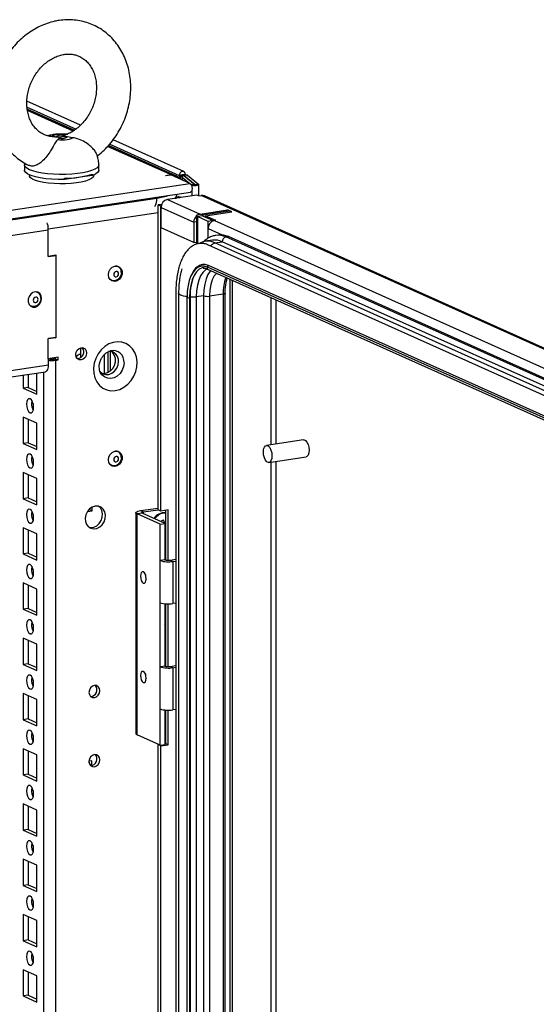
# Model space of a CAD drawing. Units: millimetres. Extents: x 63 to 8559, y 73 to 6049.
# Drawn here: x 7618 to 7800, y 5090 to 5436 of the extents above; entities that cross this region are included whole.
import ezdxf

# ---------------------------------------------------------------- set-up
doc = ezdxf.new("R2010")
doc.units = ezdxf.units.MM
doc.header["$LTSCALE"] = 5

msp = doc.modelspace()

# ---------------------------------------------------------------- linework, layer by layer
at = {"color": 7, "linetype": 'Continuous', "lineweight": 25}
for p, q in [((7639.8, 5398.88), (7620.95, 5407.33)), ((7637.62, 5397.13), (7621.07, 5404.55)), ((7637.41, 5396.98), (7621.1, 5404.3)), ((7630.77, 5394.8), (7631.16, 5394.81)), ((7637.04, 5394.5), (7635.18, 5394.77)), ((7676.2, 5382.57), (7651.28, 5393.74)), ((7672.14, 5381.41), (7649.49, 5391.57)), ((7673.43, 5381.08), (7649.65, 5391.74)), ((7620.09, 5384.95), (7620.09, 5383.13)), ((7646.25, 5383.13), (7646.25, 5384.95)), ((7621.85, 5381.43), (7621.85, 5381.18)), ((7643.94, 5381.2), (7634.22, 5379.75)), ((7634.22, 5379.75), (7634.22, 5380.24)), ((7643.94, 5381.69), (7643.94, 5381.2)), ((7644.49, 5381.18), (7644.49, 5381.43)), ((7669.76, 5381.24), (7671.5, 5381.5)), ((7669.76, 5381.24), (7669.81, 5381.21)), ((7669.81, 5381.21), (7671.56, 5381.47)), ((7678.32, 5378.44), (7671.56, 5381.47)), ((7675.64, 5381.41), (7674.59, 5381.26)), ((7674.59, 5381.26), (7674.59, 5380.37)), ((7675.04, 5381.06), (7676.19, 5381.16)), ((7675.04, 5381.06), (7678.35, 5378.43)), ((7675.64, 5381.41), (7675.64, 5379.64)), ((7675.73, 5381.43), (7676.77, 5381.58)), ((7675.73, 5381.39), (7675.73, 5381.43)), ((7676.82, 5381.56), (7675.78, 5381.4)), ((7675.78, 5381.37), (7675.78, 5381.4)), ((7675.78, 5381.4), (7676.2, 5381.21)), ((7676.19, 5381.16), (7680.12, 5378.03)), ((7676.2, 5381.21), (7676.23, 5381.2)), ((7677.28, 5381.36), (7676.23, 5381.2)), ((7676.28, 5381.17), (7680.22, 5378.04)), ((7676.3, 5381.17), (7676.28, 5381.17)), ((7677.43, 5381.27), (7676.3, 5381.17)), ((7676.77, 5381.55), (7676.77, 5381.58)), ((7676.82, 5381.56), (7677.28, 5381.36)), ((7677.43, 5381.27), (7681.37, 5378.13)), ((6634.23, 5222.42), (7678.32, 5378.44)), ((7678.57, 5378.25), (7678.97, 5377.93)), ((7680.12, 5378.03), (7678.97, 5377.93)), ((7680.22, 5378.04), (7681.37, 5378.13)), ((7681.43, 5374.03), (7681.43, 5378.03)), ((6634.46, 5219.37), (7678.55, 5375.39)), ((6646.91, 5220.89), (7666.69, 5373.28)), ((7680.75, 5374.34), (7670.47, 5372.8)), ((7670.47, 5372.8), (7681.95, 5367.65)), ((7673.06, 5373.27), (7673.44, 5373.24)), ((7673.72, 5373.32), (7673.15, 5373.36)), ((7673.48, 5373.82), (7673.87, 5374.69)), ((7673.72, 5373.32), (7674.37, 5373.42)), ((7673.72, 5373.28), (7673.72, 5373.32)), ((7675.09, 5373.49), (7674.29, 5373.85)), ((7674.37, 5373.42), (7674.78, 5373.44)), ((7681.47, 5374.01), (7680.75, 5374.34)), ((7681.47, 5374.01), (7682.34, 5374.15)), ((7979.06, 5241.13), (7682.34, 5374.15)), ((7980.13, 5240.99), (7683.41, 5374.01)), ((7668.42, 5371.03), (7667.11, 5370.84)), ((7668.12, 5370.39), (7667.11, 5370.84)), ((7667.11, 5263.62), (7667.11, 5370.84)), ((7668.24, 5370.4), (7668.12, 5370.39)), ((7668.12, 5263.16), (7668.12, 5370.39)), ((7668.21, 5369.93), (7679.69, 5364.79)), ((7668.21, 5362.74), (7668.21, 5369.93)), ((7681.95, 5367.65), (7691.54, 5369.08)), ((7681.95, 5367.65), (7691.36, 5369.06)), ((7692.37, 5368.61), (7691.36, 5369.06)), ((7693.05, 5368.41), (7691.54, 5369.08)), ((7691.54, 5368.98), (7691.54, 5369.08)), ((7680.65, 5367.07), (7680.65, 5357.04)), ((7682.74, 5366.99), (7681, 5366.73)), ((7684.72, 5365.06), (7681, 5366.73)), ((7682.96, 5367.2), (7681.95, 5367.65)), ((7682.74, 5366.99), (7686.46, 5365.32)), ((7692.37, 5368.61), (7682.96, 5367.2)), ((7683.81, 5367.03), (7693.05, 5368.41)), ((7683.81, 5367.03), (7687.33, 5365.45)), ((7683.81, 5367.03), (7683.81, 5366.51)), ((7692.37, 5368.61), (7692.37, 5368.31)), ((7628.46, 5352.86), (7628.46, 5362.44)), ((7679.69, 5357.6), (7668.21, 5362.74)), ((7679.69, 5364.79), (7679.69, 5357.6)), ((7686.46, 5365.32), (7684.72, 5365.06)), ((7684.72, 5359.12), (7684.72, 5365.06)), ((7684.72, 5359.12), (7684.72, 5362.53)), ((7686.46, 5365.25), (7686.46, 5365.32)), ((7687.33, 5365.45), (7686.98, 5365.4)), ((7686.98, 5365.4), (7968.62, 5239.14)), ((7688.28, 5360.26), (7687.41, 5360.13)), ((7687.49, 5360.14), (7687.41, 5360.13)), ((7690.99, 5359.57), (7691.86, 5359.7)), ((7953.1, 5242.07), (7690.99, 5359.57)), ((7953.97, 5242.2), (7691.86, 5359.7)), ((7679.69, 5357.6), (7680.65, 5357.74)), ((7681.99, 5357.44), (7681.68, 5357.27)), ((7686.33, 5358.44), (7683.75, 5358.06)), ((7947.04, 5239.22), (7684.93, 5356.72)), ((7687.11, 5357.54), (7689.68, 5357.92)), ((7949.22, 5240.04), (7687.11, 5357.54)), ((7951.79, 5240.42), (7689.68, 5357.92)), ((7628.46, 5352.86), (7631.07, 5353.25)), ((7628.46, 5352.86), (7628.46, 5352.86)), ((7631.07, 5353), (7628.53, 5352.62)), ((7628.53, 5352.62), (7628.53, 5352.87)), ((7631.07, 5353.25), (7631.07, 5324.09)), ((7652.97, 5349.18), (7652.57, 5349.35)), ((7684.48, 5349.01), (7684.9, 5349.52)), ((7946.58, 5231.51), (7684.48, 5349.01)), ((7684.56, 5348.31), (7946.66, 5230.82)), ((7947, 5232.02), (7684.9, 5349.52)), ((7679.35, 5347.16), (7679.1, 5346.72)), ((7650.44, 5344.46), (7650.79, 5344.31)), ((7624.65, 5340.09), (7624.26, 5340.26)), ((7624.33, 5340.25), (7624.39, 5340.2)), ((7673.38, 5340.12), (7673.36, 3618.98)), ((7674.35, 5339.77), (7674.34, 3618.64)), ((7677.3, 5338.36), (7677.29, 3617.22)), ((7677.3, 5338.36), (7677.32, 5338.39)), ((7678.19, 5338.32), (7678.18, 3617.19)), ((7678.39, 5338.5), (7678.19, 5338.32)), ((7678.39, 5338.5), (7678.38, 3617.36)), ((7680.58, 5338.51), (7680.56, 3617.37)), ((7683.15, 5338.89), (7680.58, 5338.51)), ((7683.15, 5338.89), (7683.13, 3617.76)), ((7685.21, 5338.75), (7685.19, 3617.61)), ((7690, 5339.47), (7685.21, 5338.75)), ((7690, 5339.47), (7689.99, 3618.33)), ((7690.74, 3618.67), (7690.76, 5339.8)), ((7706.98, 5286.52), (7706.98, 5338.26)), ((7622.08, 5335.39), (7622.47, 5335.22)), ((7622.2, 5335.34), (7622.13, 5335.35)), ((7708.72, 5286.78), (7708.72, 5337.48)), ((7631.07, 5324.09), (7628.46, 5323.7)), ((7628.53, 5323.95), (7631.07, 5324.33)), ((7628.53, 5323.71), (7628.53, 5323.95)), ((7630.67, 5324.27), (7631.07, 5324.09)), ((7628.46, 5316.76), (7628.46, 5323.7)), ((7628.46, 5323.7), (7628.46, 5323.7)), ((7639.77, 5320.57), (7639.77, 5317.07)), ((7631.95, 5317.28), (7628.46, 5316.76)), ((7630.94, 5317.13), (7630.94, 5316.76)), ((7631.95, 5316.31), (7631.95, 5317.28)), ((7650.21, 5319.33), (7650.21, 5312.33)), ((7628.46, 5316.76), (7628.46, 5316.76)), ((7628.53, 5314.48), (7628.53, 5316.77)), ((7628.69, 5316.73), (7628.58, 5316.78)), ((7628.71, 5316.8), (7628.71, 5316.72)), ((7630.94, 5316.76), (7630.07, 5316.63)), ((7630.07, 5316.63), (7631.07, 5316.18)), ((7630.94, 5316.76), (7631.95, 5316.31)), ((7631.06, 3653.36), (7631.07, 5316.18)), ((7631.07, 5316.18), (7631.95, 5316.31)), ((7206.18, 5249.22), (7627.47, 5312.17)), ((7619.66, 5311), (7619.66, 5306.37)), ((7621.4, 5311.26), (7621.4, 5306.63)), ((7624.44, 5304.23), (7624.44, 5311.72)), ((7621.4, 5306.63), (7619.66, 5306.37)), ((7621.4, 5306.63), (7624.44, 5305.27)), ((7619.66, 5306.37), (7624.44, 5304.23)), ((7619.66, 5296.17), (7619.66, 5286.93)), ((7624.44, 5294.03), (7619.66, 5296.17)), ((7621.4, 5295.39), (7621.4, 5287.2)), ((7624.44, 5284.79), (7624.44, 5294.03)), ((7621.4, 5287.2), (7619.66, 5286.93)), ((7619.66, 5286.93), (7624.44, 5284.79)), ((7621.4, 5287.2), (7624.44, 5285.83)), ((7718.34, 5288.22), (7705.27, 5286.26)), ((7652.97, 5284.06), (7652.57, 5284.24)), ((7650.44, 5279.35), (7650.79, 5279.2)), ((7706.16, 5280.29), (7719.23, 5282.24)), ((7706.96, 3660.63), (7706.98, 5280.41)), ((7708.71, 3660.89), (7708.72, 5280.67)), ((7619.66, 5276.73), (7619.66, 5267.5)), ((7624.44, 5274.59), (7619.66, 5276.73)), ((7621.4, 5275.95), (7621.4, 5267.76)), ((7624.44, 5265.35), (7624.44, 5274.59)), ((7621.4, 5267.76), (7619.66, 5267.5)), ((7619.66, 5267.5), (7624.44, 5265.35)), ((7621.4, 5267.76), (7624.44, 5266.4)), ((7642.24, 5263.01), (7643.86, 5263.25)), ((7642.78, 5263.69), (7642.85, 5263.7)), ((7642.85, 5263.7), (7642.85, 5263.77)), ((7643.86, 5263.25), (7642.85, 5263.7)), ((7643.86, 5263.25), (7643.86, 5264.52)), ((7659.32, 5262.56), (7659.32, 5184.81)), ((7661.51, 5262.39), (7659.77, 5262.13)), ((7659.77, 5184.38), (7659.77, 5262.13)), ((7667.82, 5258.53), (7659.77, 5262.13)), ((7660.98, 5263.31), (7667.11, 5264.22)), ((7660.98, 5263.31), (7661.99, 5262.86)), ((7669.56, 5258.79), (7661.51, 5262.39)), ((7661.99, 5262.86), (7667.11, 5263.62)), ((7668.12, 5263.16), (7667.11, 5263.62)), ((7670.73, 5263.56), (7668.12, 5263.16)), ((7669.72, 5263.41), (7669.72, 5245.95)), ((7670.73, 5245.84), (7670.73, 5263.56)), ((7667.82, 5258.53), (7669.56, 5258.79)), ((7667.82, 5245.75), (7667.82, 5258.53)), ((7668.15, 5259.56), (7668.98, 5260.06)), ((7669.56, 5246.01), (7669.56, 5258.79)), ((7669.56, 5258.73), (7669.63, 5258.7)), ((7669.72, 5258.45), (7669.56, 5258.45)), ((7669.72, 5258.68), (7669.68, 5258.69)), ((7619.66, 5257.29), (7619.66, 5248.06)), ((7624.44, 5255.15), (7619.66, 5257.29)), ((7621.4, 5256.51), (7621.4, 5248.32)), ((7624.44, 5245.92), (7624.44, 5255.15)), ((7669.56, 5257.97), (7669.72, 5257.92)), ((7669.72, 5257.39), (7669.56, 5257.48)), ((7669.72, 5256.73), (7669.56, 5256.89)), ((7669.56, 5253.52), (7669.72, 5253.58)), ((7621.4, 5248.32), (7619.66, 5248.06)), ((7619.66, 5248.06), (7624.44, 5245.92)), ((7621.4, 5248.32), (7624.44, 5246.96)), ((7669.56, 5246.01), (7667.82, 5245.75)), ((7667.82, 5230.92), (7667.82, 5245.75)), ((7671.35, 5245.88), (7673.38, 5246.19)), ((7671.35, 5245.88), (7672.35, 5245.43)), ((7672.35, 5245.43), (7673.38, 5245.58)), ((7672.35, 5245.43), (7672.35, 5230.61)), ((7619.66, 5237.86), (7619.66, 5228.62)), ((7624.44, 5235.71), (7619.66, 5237.86)), ((7621.4, 5237.07), (7621.4, 5228.88)), ((7624.44, 5226.48), (7624.44, 5235.71)), ((7667.82, 5208.38), (7667.82, 5230.92)), ((7669.56, 5208.64), (7669.56, 5230.55)), ((7669.72, 5230.53), (7669.72, 5208.58)), ((7670.73, 5208.47), (7670.73, 5230.49)), ((7673.38, 5230.76), (7672.35, 5230.61)), ((7621.4, 5228.88), (7619.66, 5228.62)), ((7619.66, 5228.62), (7624.44, 5226.48)), ((7621.4, 5228.88), (7624.44, 5227.52)), ((7669.72, 5229.5), (7669.56, 5229.52)), ((7669.56, 5225.68), (7669.63, 5225.66)), ((7669.72, 5225.41), (7669.56, 5225.4)), ((7669.56, 5224.92), (7669.72, 5224.87)), ((7669.72, 5224.34), (7669.56, 5224.43)), ((7669.72, 5223.69), (7669.56, 5223.85)), ((7669.72, 5225.63), (7669.68, 5225.65)), ((7669.56, 5220.48), (7669.72, 5220.54)), ((7619.66, 5218.42), (7619.66, 5209.18)), ((7624.43, 5216.28), (7619.66, 5218.42)), ((7621.4, 5217.64), (7621.4, 5209.45)), ((7624.43, 5207.04), (7624.43, 5216.28)), ((7621.4, 5209.45), (7619.66, 5209.18)), ((7619.66, 5209.18), (7624.43, 5207.04)), ((7621.4, 5209.45), (7624.43, 5208.08)), ((7669.56, 5208.64), (7667.82, 5208.38)), ((7667.82, 5193.56), (7667.82, 5208.38)), ((7671.35, 5208.51), (7673.38, 5208.82)), ((7671.35, 5208.51), (7672.35, 5208.06)), ((7672.35, 5208.06), (7673.38, 5208.22)), ((7672.35, 5208.06), (7672.35, 5193.24)), ((7619.66, 5198.98), (7619.66, 5189.75)), ((7624.43, 5196.84), (7619.66, 5198.98)), ((7621.4, 5198.2), (7621.4, 5190.01)), ((7624.43, 5187.6), (7624.43, 5196.84)), ((7667.82, 5180.78), (7667.82, 5193.56)), ((7669.56, 5181.04), (7669.56, 5193.18)), ((7669.56, 5192.64), (7669.63, 5192.62)), ((7669.72, 5192.36), (7669.56, 5192.36)), ((7669.72, 5192.59), (7669.68, 5192.61)), ((7669.72, 5193.16), (7669.72, 5181.4)), ((7670.73, 5180.95), (7670.73, 5193.13)), ((7673.38, 5193.39), (7672.35, 5193.24)), ((7621.4, 5190.01), (7619.66, 5189.75)), ((7619.66, 5189.75), (7624.43, 5187.6)), ((7621.4, 5190.01), (7624.43, 5188.65)), ((7669.56, 5191.88), (7669.72, 5191.83)), ((7669.72, 5191.3), (7669.56, 5191.39)), ((7669.72, 5190.64), (7669.56, 5190.8)), ((7669.56, 5187.44), (7669.72, 5187.49)), ((7669.56, 5186.24), (7669.72, 5186.26)), ((7667.82, 5180.78), (7659.77, 5184.38)), ((7619.66, 5179.54), (7619.66, 5170.31)), ((7624.43, 5177.4), (7619.66, 5179.54)), ((7621.4, 5178.76), (7621.4, 5170.57)), ((7667.25, 5181.03), (7667.11, 5181.01)), ((7668.12, 5180.56), (7667.11, 5181.01)), ((7667.11, 4719.37), (7667.11, 5181.01)), ((7667.82, 5180.78), (7669.56, 5181.04)), ((7668.11, 4718.92), (7668.12, 5180.56)), ((7668.12, 5180.56), (7670.73, 5180.95)), ((7669.72, 5181.4), (7669.56, 5181.37)), ((7670.73, 5180.95), (7669.72, 5181.4)), ((7624.43, 5168.17), (7624.43, 5177.4)), ((7643.85, 5175.3), (7642.8, 5175.14)), ((7642.85, 5174.6), (7642.85, 5175.15)), ((7643.85, 5173.69), (7643.85, 5175.3)), ((7621.4, 5170.57), (7619.66, 5170.31)), ((7619.66, 5170.31), (7624.43, 5168.17)), ((7621.4, 5170.57), (7624.43, 5169.21)), ((7619.66, 5160.11), (7619.65, 5150.87)), ((7624.43, 5157.96), (7619.66, 5160.11)), ((7621.4, 5159.32), (7621.4, 5151.13)), ((7624.43, 5148.73), (7624.43, 5157.96)), ((7621.4, 5151.13), (7619.65, 5150.87)), ((7619.65, 5150.87), (7624.43, 5148.73)), ((7621.4, 5151.13), (7624.43, 5149.77)), ((7619.65, 5140.67), (7619.65, 5131.44)), ((7624.43, 5138.53), (7619.65, 5140.67)), ((7621.4, 5139.89), (7621.4, 5131.7)), ((7624.43, 5129.29), (7624.43, 5138.53)), ((7621.4, 5131.7), (7619.65, 5131.44)), ((7619.65, 5131.44), (7624.43, 5129.29)), ((7621.4, 5131.7), (7624.43, 5130.33)), ((7619.65, 5121.23), (7619.65, 5112)), ((7624.43, 5119.09), (7619.65, 5121.23)), ((7621.4, 5120.45), (7621.4, 5112.26)), ((7624.43, 5109.85), (7624.43, 5119.09)), ((7621.4, 5112.26), (7619.65, 5112)), ((7619.65, 5112), (7624.43, 5109.85)), ((7621.4, 5112.26), (7624.43, 5110.9)), ((7619.65, 5101.79), (7619.65, 5092.56)), ((7624.43, 5099.65), (7619.65, 5101.79)), ((7621.4, 5101.01), (7621.4, 5092.82)), ((7624.43, 5090.42), (7624.43, 5099.65)), ((7621.4, 5092.82), (7619.65, 5092.56)), ((7619.65, 5092.56), (7624.43, 5090.42)), ((7621.4, 5092.82), (7624.43, 5091.46))]:
    msp.add_line(p, q, dxfattribs=at)
at = {"color": 8, "linetype": 'Continuous', "lineweight": 25}
for p, q in [((7620.99, 5405.28), (7638.24, 5397.55)), ((7637.23, 5396.86), (7621.12, 5404.08)), ((7671.5, 5381.5), (7649.35, 5391.43)), ((7650.11, 5392.23), (7674.59, 5381.26)), ((7671.5, 5381.47), (7671.5, 5381.5)), ((7673.43, 5381.08), (7672.79, 5380.92)), ((7675.04, 5380), (7675.04, 5381.06)), ((7675.66, 5381.46), (7675.73, 5381.43)), ((7676.2, 5381.21), (7676.2, 5381.15)), ((7676.23, 5381.2), (7676.23, 5381.13)), ((7676.28, 5381.17), (7676.28, 5381.09)), ((7678.97, 5377.93), (7678.97, 5377.47)), ((7680.22, 5378.04), (7680.22, 5378.03)), ((7666.12, 5373.54), (7666.69, 5373.28)), ((7674.37, 5373.42), (7673.48, 5373.82)), ((7674.37, 5373.38), (7674.37, 5373.42)), ((7678.97, 5375.82), (7678.97, 5374.07)), ((7628.46, 5362.44), (7667.11, 5368.21)), ((7681, 5366.73), (7681, 5357.13)), ((7682.96, 5366.89), (7682.96, 5367.2)), ((7206.18, 5298.99), (7628.46, 5362.09)), ((7628.45, 5362.44), (7628.46, 5362.44)), ((7680.65, 5364.93), (7679.69, 5364.79)), ((7684.72, 5362.53), (7689.71, 5360.3)), ((7692.37, 5344.81), (7692.36, 3609.95)), ((7693.19, 5344.44), (7693.18, 3608.14)), ((7648.21, 5311.59), (7648.21, 5318.21)), ((7649.59, 5311.95), (7649.59, 5319.22)), ((7628.53, 5314.48), (7206.18, 5251.37)), ((7628.69, 5316.73), (7628.53, 5316.7)), ((7629.11, 5316.86), (7629.11, 5316.62)), ((7626.94, 3657.88), (7626.95, 5312.09)), ((7661.99, 5262.18), (7661.99, 5262.86))]:
    msp.add_line(p, q, dxfattribs=at)
at = {"color": 7, "linetype": 'Continuous', "lineweight": 25, "flags": 128}
for points in [[(7637.04, 5394.5), (7636.82, 5394.28), (7636.42, 5394.07), (7635.84, 5393.89), (7635.12, 5393.76), (7634.3, 5393.66), (7633.41, 5393.62), (7632.52, 5393.64), (7631.66, 5393.7)], [(7634.22, 5379.75), (7631.95, 5379.75), (7629.73, 5379.86), (7627.6, 5380.06), (7625.64, 5380.36), (7623.91, 5380.74), (7622.45, 5381.19), (7621.32, 5381.69), (7620.54, 5382.24), (7620.14, 5382.82), (7620.09, 5383.13)], [(7646.25, 5383.13), (7646.21, 5382.84), (7645.82, 5382.27), (7645.06, 5381.71), (7643.94, 5381.2)], [(7644.49, 5381.18), (7644.49, 5381.14), (7644.28, 5380.62), (7643.71, 5380.11), (7642.8, 5379.64), (7641.58, 5379.22), (7640.1, 5378.86), (7638.39, 5378.58), (7636.51, 5378.38), (7634.52, 5378.27), (7632.49, 5378.26), (7630.49, 5378.34), (7628.57, 5378.51), (7626.8, 5378.76), (7625.23, 5379.09), (7623.92, 5379.5), (7622.9, 5379.95), (7622.22, 5380.44), (7621.88, 5380.96), (7621.85, 5381.18)], [(7675.22, 5379.83), (7674.67, 5380.31), (7673.43, 5381.08)], [(7676.77, 5381.58), (7676.69, 5382.03), (7676.45, 5382.39), (7676.1, 5382.6), (7675.68, 5382.63), (7675.27, 5382.48), (7674.91, 5382.16), (7674.68, 5381.73), (7674.59, 5381.26)], [(7675.73, 5381.43), (7675.72, 5381.44), (7675.71, 5381.46), (7675.7, 5381.47), (7675.68, 5381.47), (7675.67, 5381.46), (7675.65, 5381.45), (7675.64, 5381.43), (7675.64, 5381.41)], [(7678.32, 5378.44), (7678.62, 5378.19), (7678.87, 5377.75), (7679.04, 5377.19), (7679.1, 5376.59), (7679.04, 5376.04), (7678.87, 5375.62), (7678.62, 5375.41), (7678.55, 5375.39)], [(7678.97, 5377.93), (7679.21, 5377.82), (7679.6, 5377.74), (7680.07, 5377.71), (7680.56, 5377.72), (7680.99, 5377.78), (7681.29, 5377.88), (7681.42, 5378.01), (7681.37, 5378.13)], [(7680.12, 5378.03), (7680.13, 5378.02), (7680.15, 5378.02), (7680.17, 5378.02), (7680.18, 5378.02), (7680.2, 5378.02), (7680.21, 5378.03), (7680.22, 5378.03), (7680.22, 5378.04)], [(7681, 5366.73), (7680.78, 5366.85), (7680.67, 5366.98), (7680.65, 5367.11), (7680.73, 5367.24), (7680.92, 5367.37), (7681.19, 5367.48), (7681.54, 5367.58), (7681.95, 5367.65)], [(7682.74, 5366.99), (7682.69, 5367.02), (7682.66, 5367.05), (7682.66, 5367.08), (7682.68, 5367.11), (7682.72, 5367.14), (7682.78, 5367.16), (7682.86, 5367.18), (7682.96, 5367.2)], [(7649.68, 5346.31), (7649.84, 5347.3), (7650.3, 5348.2), (7651.01, 5348.9), (7651.85, 5349.29), (7652.73, 5349.33), (7653.52, 5349.01), (7654.11, 5348.38), (7654.43, 5347.51), (7654.43, 5346.53), (7654.11, 5345.56), (7653.52, 5344.75), (7652.73, 5344.19), (7651.85, 5343.97), (7651.01, 5344.11), (7650.3, 5344.6), (7649.84, 5345.37), (7649.68, 5346.31)], [(7652.67, 5349.34), (7652.68, 5349.33), (7652.75, 5349.28)], [(7682.44, 5349.35), (7682.26, 5349.32), (7681.23, 5348.96), (7680.27, 5348.25), (7679.42, 5347.23), (7678.69, 5345.91), (7678.1, 5344.32), (7677.67, 5342.51), (7677.41, 5340.52), (7677.32, 5338.39)], [(7683.32, 5348.8), (7682.68, 5348.7), (7681.61, 5348.21), (7680.63, 5347.33), (7679.79, 5346.08), (7679.11, 5344.51), (7678.6, 5342.65), (7678.3, 5340.57), (7678.19, 5338.32)], [(7684.54, 5348.34), (7683.85, 5347.98), (7682.91, 5347.13), (7682.11, 5345.94), (7681.45, 5344.43), (7680.97, 5342.65), (7680.68, 5340.66), (7680.58, 5338.51)], [(7654.19, 5347.09), (7654.03, 5346.14), (7653.58, 5345.26), (7652.91, 5344.59), (7652.09, 5344.21), (7651.24, 5344.17), (7650.48, 5344.48), (7650.19, 5344.74)], [(7652.36, 5345.56), (7652.69, 5345.69), (7652.97, 5345.94), (7653.16, 5346.28), (7653.22, 5346.66), (7653.16, 5347.02), (7652.97, 5347.3), (7652.69, 5347.47), (7652.36, 5347.49), (7652.03, 5347.37), (7651.75, 5347.12), (7651.56, 5346.78), (7651.49, 5346.4), (7651.56, 5346.04), (7651.75, 5345.75), (7652.03, 5345.59), (7652.36, 5345.56)], [(7685.73, 5347.79), (7685.48, 5347.52), (7684.68, 5346.32), (7684.02, 5344.81), (7683.54, 5343.03), (7683.25, 5341.04), (7683.15, 5338.89)], [(7626.13, 5337.93), (7625.97, 5338.87), (7625.51, 5339.64), (7624.8, 5340.12), (7623.96, 5340.27), (7623.08, 5340.05), (7622.29, 5339.49), (7621.7, 5338.68), (7621.38, 5337.71), (7621.38, 5336.73), (7621.7, 5335.86), (7622.29, 5335.22), (7623.08, 5334.9), (7623.96, 5334.94), (7624.8, 5335.34), (7625.51, 5336.04), (7625.97, 5336.94), (7626.13, 5337.93)], [(7625.87, 5338), (7625.71, 5337.04), (7625.26, 5336.17), (7624.59, 5335.5), (7623.77, 5335.12), (7622.93, 5335.08), (7622.17, 5335.39), (7621.94, 5335.57)], [(7624.04, 5336.47), (7624.37, 5336.6), (7624.65, 5336.85), (7624.84, 5337.19), (7624.9, 5337.57), (7624.84, 5337.93), (7624.65, 5338.21), (7624.37, 5338.38), (7624.04, 5338.4), (7623.71, 5338.28), (7623.43, 5338.03), (7623.24, 5337.69), (7623.17, 5337.31), (7623.24, 5336.95), (7623.43, 5336.66), (7623.71, 5336.5), (7624.04, 5336.47)], [(7641.97, 5318.78), (7641.82, 5317.94), (7641.41, 5317.18), (7640.78, 5316.63), (7640.05, 5316.35), (7639.32, 5316.41), (7638.69, 5316.78), (7638.28, 5317.41), (7638.13, 5318.21), (7638.28, 5319.05), (7638.69, 5319.8), (7639.32, 5320.36), (7640.05, 5320.63), (7640.78, 5320.58), (7641.41, 5320.21), (7641.82, 5319.58), (7641.97, 5318.78)], [(7652.07, 5305.55), (7653.62, 5305.96), (7655.1, 5306.7), (7656.46, 5307.74), (7657.63, 5309.05), (7658.58, 5310.56), (7659.27, 5312.21), (7659.65, 5313.95), (7659.73, 5315.69), (7659.5, 5317.36), (7658.96, 5318.9), (7658.14, 5320.25), (7657.07, 5321.34), (7655.8, 5322.14), (7654.37, 5322.61), (7652.85, 5322.73), (7651.3, 5322.5), (7649.78, 5321.93), (7648.35, 5321.03), (7647.08, 5319.85), (7646.01, 5318.44), (7645.19, 5316.85), (7644.65, 5315.14), (7644.42, 5313.4), (7644.49, 5311.68), (7644.88, 5310.06), (7645.57, 5308.61), (7646.52, 5307.38), (7647.69, 5306.43), (7649.05, 5305.8), (7650.53, 5305.5), (7652.07, 5305.55)], [(7647.37, 5311.66), (7648.26, 5311.59), (7649.34, 5311.85), (7650.36, 5312.44), (7651.2, 5313.32), (7651.82, 5314.41), (7652.14, 5315.62), (7652.14, 5316.83), (7651.82, 5317.94), (7651.2, 5318.85), (7650.72, 5319.26)], [(7627.47, 5312.17), (7627.6, 5312.2), (7627.86, 5312.35), (7628.09, 5312.61), (7628.27, 5312.97), (7628.41, 5313.41), (7628.5, 5313.92), (7628.53, 5314.48)], [(7646.56, 5312.48), (7646.89, 5312.07), (7647.74, 5311.45), (7648.75, 5311.15), (7649.83, 5311.23), (7650.89, 5311.65), (7651.83, 5312.4), (7652.57, 5313.4), (7653.04, 5314.56), (7653.2, 5315.78)], [(7620.79, 5300.76), (7620.88, 5299.79), (7621.16, 5298.88), (7621.56, 5298.17), (7622.05, 5297.77), (7622.53, 5297.74), (7622.94, 5298.08), (7623.21, 5298.75), (7623.3, 5299.63), (7623.21, 5300.61), (7622.94, 5301.52), (7622.53, 5302.23), (7622.05, 5302.63), (7621.56, 5302.66), (7621.16, 5302.32), (7620.88, 5301.65), (7620.79, 5300.76)], [(7622.66, 5302.04), (7622.63, 5301.91), (7622.53, 5301.02)], [(7704.2, 5283.95), (7704.29, 5284.91), (7704.56, 5285.67), (7704.96, 5286.14), (7705.45, 5286.27), (7705.97, 5286.03), (7706.47, 5285.46), (7706.87, 5284.63), (7707.13, 5283.64), (7707.22, 5282.6), (7707.13, 5281.64), (7706.87, 5280.88), (7706.47, 5280.41), (7705.97, 5280.29), (7705.45, 5280.52), (7704.96, 5281.09), (7704.56, 5281.92), (7704.29, 5282.92), (7704.2, 5283.95)], [(7718.34, 5288.22), (7718.52, 5288.22), (7719.05, 5287.98), (7719.54, 5287.42), (7719.94, 5286.59), (7720.2, 5285.59), (7720.29, 5284.55), (7720.2, 5283.6), (7719.94, 5282.84), (7719.54, 5282.37), (7719.23, 5282.24)], [(7620.79, 5281.33), (7620.88, 5280.35), (7621.16, 5279.44), (7621.56, 5278.73), (7622.05, 5278.33), (7622.53, 5278.3), (7622.94, 5278.64), (7623.21, 5279.31), (7623.3, 5280.2), (7623.21, 5281.17), (7622.94, 5282.08), (7622.53, 5282.79), (7622.05, 5283.19), (7621.56, 5283.22), (7621.16, 5282.88), (7620.88, 5282.21), (7620.79, 5281.33)], [(7622.66, 5282.6), (7622.63, 5282.47), (7622.53, 5281.59)], [(7649.68, 5281.19), (7649.84, 5282.18), (7650.3, 5283.09), (7651.01, 5283.78), (7651.85, 5284.18), (7652.73, 5284.22), (7653.52, 5283.9), (7654.11, 5283.26), (7654.43, 5282.39), (7654.43, 5281.41), (7654.11, 5280.45), (7653.52, 5279.63), (7652.73, 5279.08), (7651.85, 5278.86), (7651.01, 5279), (7650.3, 5279.49), (7649.84, 5280.25), (7649.68, 5281.19)], [(7652.67, 5284.23), (7652.68, 5284.22), (7652.74, 5284.16)], [(7654.19, 5281.97), (7654.03, 5281.02), (7653.58, 5280.15), (7652.91, 5279.48), (7652.09, 5279.1), (7651.24, 5279.06), (7650.48, 5279.37), (7650.19, 5279.62)], [(7652.36, 5280.45), (7652.69, 5280.57), (7652.97, 5280.82), (7653.16, 5281.16), (7653.22, 5281.54), (7653.16, 5281.9), (7652.97, 5282.19), (7652.69, 5282.35), (7652.36, 5282.38), (7652.03, 5282.25), (7651.75, 5282), (7651.56, 5281.66), (7651.49, 5281.28), (7651.56, 5280.92), (7651.75, 5280.64), (7652.03, 5280.47), (7652.36, 5280.45)], [(7620.79, 5261.89), (7620.88, 5260.91), (7621.16, 5260), (7621.56, 5259.29), (7622.05, 5258.89), (7622.53, 5258.86), (7622.94, 5259.21), (7623.21, 5259.87), (7623.3, 5260.76), (7623.21, 5261.73), (7622.94, 5262.64), (7622.53, 5263.35), (7622.05, 5263.75), (7621.56, 5263.78), (7621.16, 5263.44), (7620.88, 5262.77), (7620.79, 5261.89)], [(7622.66, 5263.17), (7622.63, 5263.03), (7622.53, 5262.15)], [(7645.02, 5264.91), (7643.96, 5264.57), (7643, 5263.91), (7642.22, 5262.99), (7641.69, 5261.88), (7641.45, 5260.69), (7641.53, 5259.51), (7641.92, 5258.47), (7642.59, 5257.64), (7643.47, 5257.1), (7644.48, 5256.9), (7645.55, 5257.06), (7646.57, 5257.56), (7647.45, 5258.36), (7648.11, 5259.39), (7648.5, 5260.56), (7648.58, 5261.75), (7648.34, 5262.87), (7647.81, 5263.82), (7647.03, 5264.52), (7646.07, 5264.89), (7645.02, 5264.91)], [(7642.85, 5257.43), (7643.48, 5257.35), (7644.54, 5257.51), (7645.56, 5258.01), (7646.44, 5258.82), (7647.1, 5259.84), (7647.49, 5261.01), (7647.57, 5262.2), (7647.34, 5263.33), (7646.8, 5264.27), (7646.18, 5264.86)], [(7659.77, 5262.13), (7659.5, 5262.29), (7659.35, 5262.45), (7659.33, 5262.62), (7659.44, 5262.79), (7659.67, 5262.94), (7660.01, 5263.09), (7660.45, 5263.21), (7660.98, 5263.31)], [(7661.51, 5262.39), (7661.41, 5262.45), (7661.35, 5262.52), (7661.34, 5262.59), (7661.38, 5262.65), (7661.47, 5262.71), (7661.61, 5262.77), (7661.78, 5262.82), (7661.99, 5262.86)], [(7667.41, 5261.85), (7666.41, 5261.04), (7665.91, 5260.42)], [(7668.24, 5259.38), (7668.23, 5259.39), (7668.15, 5259.56)], [(7669.63, 5258.7), (7669.69, 5258.7), (7669.72, 5258.7)], [(7620.79, 5242.45), (7620.88, 5241.48), (7621.16, 5240.57), (7621.56, 5239.86), (7622.05, 5239.46), (7622.53, 5239.43), (7622.94, 5239.77), (7623.21, 5240.44), (7623.3, 5241.32), (7623.21, 5242.3), (7622.94, 5243.21), (7622.53, 5243.92), (7622.05, 5244.32), (7621.56, 5244.35), (7621.16, 5244), (7620.88, 5243.34), (7620.79, 5242.45)], [(7622.66, 5243.73), (7622.63, 5243.6), (7622.53, 5242.71)], [(7660.93, 5240.23), (7661, 5239.46), (7661.22, 5238.73), (7661.55, 5238.16), (7661.93, 5237.84), (7662.32, 5237.81), (7662.64, 5238.09), (7662.86, 5238.62), (7662.94, 5239.33), (7662.86, 5240.11), (7662.64, 5240.84), (7662.32, 5241.41), (7661.93, 5241.73), (7661.55, 5241.75), (7661.22, 5241.48), (7661, 5240.94), (7660.93, 5240.23)], [(7669.72, 5229.41), (7669.68, 5229.41), (7669.56, 5229.42)], [(7620.79, 5223.01), (7620.88, 5222.04), (7621.16, 5221.13), (7621.56, 5220.42), (7622.05, 5220.02), (7622.53, 5219.99), (7622.93, 5220.33), (7623.21, 5221), (7623.3, 5221.88), (7623.21, 5222.86), (7622.93, 5223.77), (7622.53, 5224.48), (7622.05, 5224.88), (7621.56, 5224.91), (7621.16, 5224.57), (7620.88, 5223.9), (7620.79, 5223.01)], [(7622.66, 5224.29), (7622.63, 5224.16), (7622.53, 5223.27)], [(7669.63, 5225.66), (7669.69, 5225.66), (7669.72, 5225.66)], [(7660.92, 5205.25), (7661, 5204.47), (7661.22, 5203.74), (7661.55, 5203.17), (7661.93, 5202.85), (7662.32, 5202.83), (7662.64, 5203.1), (7662.86, 5203.64), (7662.94, 5204.34), (7662.86, 5205.12), (7662.64, 5205.85), (7662.32, 5206.42), (7661.93, 5206.74), (7661.55, 5206.76), (7661.22, 5206.49), (7661, 5205.96), (7660.92, 5205.25)], [(7620.79, 5203.58), (7620.88, 5202.6), (7621.16, 5201.69), (7621.56, 5200.98), (7622.05, 5200.58), (7622.53, 5200.55), (7622.93, 5200.89), (7623.21, 5201.56), (7623.3, 5202.45), (7623.21, 5203.42), (7622.93, 5204.33), (7622.53, 5205.04), (7622.05, 5205.44), (7621.56, 5205.47), (7621.16, 5205.13), (7620.88, 5204.46), (7620.79, 5203.58)], [(7622.66, 5204.85), (7622.63, 5204.72), (7622.53, 5203.84)], [(7644.72, 5201.79), (7643.99, 5201.52), (7643.36, 5200.96), (7642.95, 5200.2), (7642.8, 5199.36), (7642.95, 5198.57), (7643.36, 5197.94), (7643.99, 5197.56), (7644.72, 5197.51), (7645.45, 5197.78), (7646.07, 5198.34), (7646.49, 5199.1), (7646.64, 5199.94), (7646.49, 5200.73), (7646.07, 5201.36), (7645.45, 5201.73), (7644.72, 5201.79)], [(7669.63, 5192.62), (7669.69, 5192.62), (7669.72, 5192.61)], [(7620.79, 5184.14), (7620.88, 5183.16), (7621.16, 5182.25), (7621.56, 5181.54), (7622.05, 5181.14), (7622.53, 5181.11), (7622.93, 5181.46), (7623.21, 5182.12), (7623.3, 5183.01), (7623.21, 5183.98), (7622.93, 5184.89), (7622.53, 5185.6), (7622.05, 5186), (7621.56, 5186.03), (7621.16, 5185.69), (7620.88, 5185.02), (7620.79, 5184.14)], [(7622.66, 5185.42), (7622.63, 5185.28), (7622.53, 5184.4)], [(7644.72, 5177.49), (7643.99, 5177.22), (7643.36, 5176.66), (7642.95, 5175.91), (7642.8, 5175.07), (7642.95, 5174.27), (7643.36, 5173.64), (7643.99, 5173.27), (7644.72, 5173.21), (7645.45, 5173.49), (7646.07, 5174.04), (7646.49, 5174.8), (7646.64, 5175.64), (7646.49, 5176.44), (7646.07, 5177.07), (7645.45, 5177.44), (7644.72, 5177.49)], [(7620.79, 5164.7), (7620.88, 5163.73), (7621.16, 5162.82), (7621.56, 5162.11), (7622.05, 5161.71), (7622.53, 5161.68), (7622.93, 5162.02), (7623.21, 5162.69), (7623.3, 5163.57), (7623.21, 5164.55), (7622.93, 5165.46), (7622.53, 5166.17), (7622.05, 5166.57), (7621.56, 5166.6), (7621.16, 5166.25), (7620.88, 5165.59), (7620.79, 5164.7)], [(7622.66, 5165.98), (7622.63, 5165.85), (7622.53, 5164.96)], [(7620.79, 5145.26), (7620.88, 5144.29), (7621.16, 5143.38), (7621.56, 5142.67), (7622.04, 5142.27), (7622.53, 5142.24), (7622.93, 5142.58), (7623.21, 5143.25), (7623.3, 5144.14), (7623.21, 5145.11), (7622.93, 5146.02), (7622.53, 5146.73), (7622.04, 5147.13), (7621.56, 5147.16), (7621.16, 5146.82), (7620.88, 5146.15), (7620.79, 5145.26)], [(7622.66, 5146.54), (7622.63, 5146.41), (7622.53, 5145.52)], [(7620.79, 5125.83), (7620.88, 5124.85), (7621.16, 5123.94), (7621.56, 5123.23), (7622.04, 5122.83), (7622.53, 5122.8), (7622.93, 5123.14), (7623.21, 5123.81), (7623.3, 5124.7), (7623.21, 5125.67), (7622.93, 5126.58), (7622.53, 5127.29), (7622.04, 5127.69), (7621.56, 5127.72), (7621.16, 5127.38), (7620.88, 5126.71), (7620.79, 5125.83)], [(7622.66, 5127.1), (7622.63, 5126.97), (7622.53, 5126.09)], [(7620.79, 5106.39), (7620.88, 5105.42), (7621.16, 5104.5), (7621.56, 5103.79), (7622.04, 5103.39), (7622.53, 5103.36), (7622.93, 5103.71), (7623.21, 5104.37), (7623.3, 5105.26), (7623.21, 5106.23), (7622.93, 5107.14), (7622.53, 5107.85), (7622.04, 5108.25), (7621.56, 5108.28), (7621.16, 5107.94), (7620.88, 5107.27), (7620.79, 5106.39)], [(7622.66, 5107.67), (7622.63, 5107.54), (7622.53, 5106.65)]]:
    msp.add_lwpolyline(points, dxfattribs=at)
at = {"color": 8, "linetype": 'Continuous', "lineweight": 25, "flags": 128}
for points in [[(7646.25, 5384.95), (7646.13, 5384.48), (7645.66, 5383.94), (7644.84, 5383.42), (7643.71, 5382.94), (7642.29, 5382.52), (7640.62, 5382.17), (7638.75, 5381.89), (7636.73, 5381.69), (7634.61, 5381.58), (7632.45, 5381.57), (7630.31, 5381.64), (7628.25, 5381.81), (7626.32, 5382.06), (7624.58, 5382.39), (7623.08, 5382.8), (7621.84, 5383.25), (7620.92, 5383.76), (7620.33, 5384.3), (7620.1, 5384.85), (7620.09, 5384.95)], [(7684.48, 5349.01), (7683.36, 5349.34), (7682.44, 5349.35)], [(7684.9, 5349.52), (7683.74, 5349.86), (7682.82, 5349.87)], [(7687.77, 5346.88), (7686.9, 5345.89), (7686.18, 5344.52), (7685.65, 5342.83), (7685.32, 5340.88), (7685.21, 5338.75)], [(7677.32, 5338.59), (7676.77, 5338.66), (7676.09, 5338.79), (7675.5, 5338.94), (7675.03, 5339.12), (7674.67, 5339.32), (7674.44, 5339.53), (7674.35, 5339.74), (7674.35, 5339.77)], [(7690.76, 5339.8), (7690.75, 5339.78), (7690.71, 5339.7), (7690.6, 5339.63), (7690.44, 5339.57), (7690.24, 5339.51), (7690, 5339.47)], [(7655.14, 5315.36), (7654.98, 5314.01), (7654.5, 5312.72), (7653.75, 5311.57), (7652.77, 5310.65), (7651.64, 5310.04), (7650.45, 5309.77), (7649.28, 5309.86), (7648.22, 5310.32), (7647.34, 5311.1), (7646.89, 5311.78)]]:
    msp.add_lwpolyline(points, dxfattribs=at)
at = {"color": 8, "linetype": 'Continuous', "lineweight": 25}
for centre, radius, start, end in [((7633.07, 5386.95), 8.76, 79.3591, 114.366), ((7660.95, 5372.99), 5.75, 331.627, 2.9094), ((7688.26, 5353.86), 6.33, 64.4518, 96.9733), ((7689.37, 5352.87), 5.18, 115.7591, 136.69), ((7684.8, 5348.7), 0.449, 135.6947, 238.2313), ((7704.63, 5339.95), 14.63, 158.1135, 181.8998), ((7677.77, 5339.07), 0.854, 236.313, 299.3804), ((7651.22, 5315.68), 3.94, 355.3575, 102.8552)]:
    msp.add_arc(centre, radius, start, end, dxfattribs=at)
at = {"color": 7, "linetype": 'Continuous', "lineweight": 25}
for centre, radius, start, end in [((7633.14, 5391.68), 3.7, 74.7452, 122.2611), ((7633.21, 5397.9), 3.71, 254.7632, 302.2431), ((7634.43, 5412.1), 31.86, 269.628, 287.3696), ((7671.68, 5380.39), 1.12, 32.6002, 99.108), ((7676.14, 5380.98), 0.243, 52.8025, 66.8528), ((7676.99, 5380.69), 0.726, 52.7812, 66.8763), ((7663.28, 5398.6), 25.55, 277.6898, 287.874), ((7671.08, 5369.99), 2.88, 102.2508, 181.0871), ((7682.64, 5372.26), 1.91, 66.1059, 99.0057), ((7682.75, 5364.77), 3.06, 133.4041, 179.6733), ((7622.45, 5362.44), 6.02, 0.0032, 20.9091), ((7687.59, 5362.59), 2.88, 102.2508, 181.0871), ((7689.14, 5354.01), 6.31, 64.432, 97.8045), ((7691.34, 5357.95), 1.66, 102.2513, 181.0855), ((7684.61, 5352.45), 5.67, 63.7952, 117.3737), ((7687.13, 5352.61), 5.89, 64.3374, 97.9002), ((7652.1, 5347.25), 2.09, 355.4792, 89.6123), ((7683.82, 5345.03), 4.95, 101.6845, 154.4723), ((7695.84, 5339.1), 17.46, 154.976, 181.9706), ((7623.78, 5338.16), 2.1, 355.5612, 85.8106), ((7679.38, 5357.64), 19.17, 267.0351, 273.5767), ((7684.48, 5343.11), 4.42, 252.5063, 279.5594), ((7638.66, 5319.12), 2.33, 270.6339, 41.0737), ((7640.09, 5315.94), 2.36, 97.814, 140.59), ((7649.94, 5316.05), 3.27, 355.2241, 94.662), ((7629.56, 5327.01), 10.93, 264.5984, 277.9733), ((7629.58, 5319.53), 2.95, 252.5064, 279.5588), ((7627.09, 5300.95), 4.56, 179.0764, 210.8067), ((7652.1, 5282.14), 2.09, 355.4799, 89.6159), ((7627.09, 5281.51), 4.56, 179.0723, 210.8091), ((7627.09, 5262.07), 4.56, 179.075, 210.8077), ((7669.32, 5258.17), 4.39, 84.775, 147.2754), ((7669.5, 5258.59), 3.87, 86.6115, 122.7099), ((7646.83, 5248.66), 24.91, 23.7705, 27.2399), ((7654.58, 5251.47), 15.71, 15.3583, 17.4765), ((7670.74, 5255.02), 9.72, 252.5062, 279.5594), ((7670.71, 5249.66), 3.83, 252.5059, 279.5595), ((7627.09, 5242.64), 4.56, 179.0765, 210.8063), ((7666.65, 5240.49), 3.98, 176.1707, 200.8266), ((7670.74, 5240.19), 9.72, 252.5054, 279.5574), ((7627.09, 5223.2), 4.56, 179.0755, 210.8085), ((7655.13, 5218.59), 15.13, 15.318, 17.5169), ((7670.74, 5217.65), 9.72, 252.506, 279.5596), ((7670.71, 5212.29), 3.83, 252.5059, 279.5595), ((7627.09, 5203.76), 4.56, 179.075, 210.8064), ((7666.65, 5205.5), 3.98, 176.1696, 200.8259), ((7643.31, 5200.28), 2.33, 270.9047, 40.8028), ((7670.74, 5202.83), 9.72, 252.5084, 279.5544), ((7655.44, 5185.63), 14.8, 15.2937, 17.5412), ((7627.09, 5184.32), 4.56, 179.0764, 210.805), ((7659.88, 5184.95), 0.578, 193.6663, 258.3158), ((7643.31, 5175.98), 2.33, 270.9049, 40.8026), ((7627.09, 5164.89), 4.56, 179.0778, 210.8035), ((7627.09, 5145.45), 4.56, 179.0755, 210.8085), ((7627.08, 5126.01), 4.56, 179.0737, 210.8091), ((7627.08, 5106.57), 4.56, 179.0737, 210.8091)]:
    msp.add_arc(centre, radius, start, end, dxfattribs=at)
for points, knots in [([(7632.28, 5435.75), (7631.75, 5435.66), (7630.34, 5435.41), (7628.08, 5434.77), (7625.54, 5433.74), (7623.08, 5432.42), (7620.75, 5430.83), (7618.55, 5428.99), (7616.52, 5426.91), (7614.69, 5424.62), (7613.07, 5422.15), (7611.69, 5419.53), (7610.57, 5416.78), (7609.7, 5413.94), (7609.12, 5411.04), (7608.83, 5408.12), (7608.82, 5405.21), (7609.11, 5402.35), (7609.69, 5399.56), (7610.56, 5396.89), (7611.71, 5394.38), (7613.11, 5392.04), (7614.76, 5389.93), (7616.62, 5388.04), (7618.68, 5386.43), (7620.47, 5385.3), (7621.6, 5384.82), (7621.94, 5384.67)], [0, 0, 0, 0, 0.024726, 0.065637, 0.106696, 0.147987, 0.189483, 0.231149, 0.27295, 0.314856, 0.356838, 0.398881, 0.44097, 0.483098, 0.525258, 0.567432, 0.609604, 0.651742, 0.69381, 0.735757, 0.777527, 0.819073, 0.860354, 0.901354, 0.942086, 0.982589, 1, 1, 1, 1]), ([(7645.74, 5388.08), (7645.81, 5388.13), (7646.66, 5388.73), (7648.14, 5390.1), (7650.15, 5392.2), (7651.94, 5394.52), (7653.52, 5397.02), (7654.86, 5399.67), (7655.94, 5402.43), (7656.76, 5405.28), (7657.29, 5408.19), (7657.54, 5411.11), (7657.49, 5414.02), (7657.15, 5416.87), (7656.52, 5419.64), (7655.6, 5422.28), (7654.41, 5424.77), (7652.97, 5427.07), (7651.28, 5429.15), (7649.38, 5430.98), (7647.3, 5432.56), (7645.05, 5433.85), (7642.67, 5434.86), (7640.18, 5435.56), (7637.63, 5435.95), (7634.98, 5436.05), (7633.19, 5435.85), (7632.28, 5435.75)], [0, 0, 0, 0, 0.003876, 0.045558, 0.087369, 0.129276, 0.171259, 0.213298, 0.255385, 0.297509, 0.339662, 0.381826, 0.423983, 0.466103, 0.508142, 0.550051, 0.591776, 0.633269, 0.674492, 0.715434, 0.756113, 0.796572, 0.83688, 0.877114, 0.917338, 0.95764, 1, 1, 1, 1]), ([(7630.77, 5394.84), (7630.58, 5394.83), (7629.83, 5394.8), (7628.58, 5395.02), (7627.05, 5395.51), (7625.61, 5396.32), (7624.3, 5397.4), (7623.17, 5398.74), (7622.25, 5400.3), (7621.55, 5402.04), (7621.1, 5403.92), (7620.88, 5405.92), (7620.92, 5407.98), (7621.21, 5410.07), (7621.75, 5412.14), (7622.52, 5414.16), (7623.52, 5416.08), (7624.71, 5417.85), (7626.06, 5419.44), (7627.56, 5420.82), (7629.15, 5421.97), (7630.81, 5422.86), (7632.47, 5423.5), (7633.54, 5423.7), (7634.06, 5423.8)], [0, 0, 0, 0, 0.016138, 0.064829, 0.1152, 0.167013, 0.218967, 0.269567, 0.318473, 0.365993, 0.412555, 0.458523, 0.504143, 0.549567, 0.594877, 0.64011, 0.685289, 0.730416, 0.775499, 0.820565, 0.865671, 0.910918, 0.956477, 1, 1, 1, 1]), ([(7634.06, 5423.8), (7634.32, 5423.84), (7635.14, 5423.94), (7636.49, 5423.92), (7638.08, 5423.64), (7639.6, 5423.08), (7641.02, 5422.22), (7642.29, 5421.08), (7643.38, 5419.69), (7644.26, 5418.09), (7644.9, 5416.32), (7645.31, 5414.41), (7645.47, 5412.4), (7645.38, 5410.33), (7645.04, 5408.24), (7644.46, 5406.17), (7643.63, 5404.17), (7642.6, 5402.28), (7641.37, 5400.54), (7639.98, 5398.99), (7638.47, 5397.65), (7636.86, 5396.57), (7635.56, 5395.87), (7634.83, 5395.63), (7634.64, 5395.57)], [0, 0, 0, 0, 0.021666, 0.070731, 0.120821, 0.172647, 0.225793, 0.278684, 0.330046, 0.379707, 0.428034, 0.475474, 0.522367, 0.568942, 0.615336, 0.661625, 0.707842, 0.754006, 0.800116, 0.846185, 0.892247, 0.938364, 0.984656, 1, 1, 1, 1]), ([(7631.66, 5393.7), (7631.34, 5393.29), (7630.69, 5392.48), (7629.72, 5390.49), (7628.38, 5388.46), (7626.92, 5386.72), (7625.35, 5385.36), (7623.86, 5384.59), (7622.67, 5384.35), (7622.15, 5384.61), (7621.96, 5384.71)], [0, 0, 0, 0, 0.166416, 0.333228, 0.460554, 0.588241, 0.70688, 0.821113, 0.933982, 1, 1, 1, 1]), ([(7635.34, 5395.67), (7635.3, 5395.68), (7634.66, 5395.78), (7633.4, 5395.8), (7631.57, 5395.75), (7629.87, 5395.57), (7628.8, 5395.28), (7628.32, 5395.15)], [0, 0, 0, 0, 0.016884, 0.274816, 0.520895, 0.782498, 1, 1, 1, 1]), ([(7631.16, 5394.81), (7631.82, 5394.8), (7632.49, 5394.8), (7633.16, 5394.79), (7633.17, 5394.79)], [0, 0, 0, 0, 0.987755, 1, 1, 1, 1]), ([(7632.23, 5394.33), (7632.12, 5394.16), (7631.98, 5393.95), (7631.72, 5393.75), (7631.66, 5393.7)], [0, 0, 0, 0, 0.765436, 1, 1, 1, 1]), ([(7633.17, 5394.79), (7633.17, 5394.79), (7632.86, 5394.63), (7632.54, 5394.48), (7632.23, 5394.33)], [0, 0, 0, 0, 0.012237, 1, 1, 1, 1]), ([(7633.17, 5394.79), (7633.18, 5394.79), (7633.49, 5394.94), (7633.8, 5395.1), (7634.11, 5395.25)], [0, 0, 0, 0, 0.012257, 1, 1, 1, 1]), ([(7635.18, 5394.77), (7634.52, 5394.77), (7633.85, 5394.78), (7633.18, 5394.79), (7633.17, 5394.79)], [0, 0, 0, 0, 0.987751, 1, 1, 1, 1]), ([(7634.11, 5395.25), (7634.22, 5395.33), (7634.36, 5395.44), (7634.62, 5395.54), (7634.68, 5395.56)], [0, 0, 0, 0, 0.765448, 1, 1, 1, 1]), ([(7645.44, 5388.84), (7645.4, 5388.97), (7645.26, 5389.38), (7644.48, 5390.4), (7643.15, 5391.72), (7641.32, 5393.03), (7639.25, 5394.07), (7637.74, 5394.37), (7637.04, 5394.5)], [0, 0, 0, 0, 0.074824, 0.246226, 0.422225, 0.608943, 0.817485, 1, 1, 1, 1]), ([(7646.21, 5384.95), (7646.21, 5385.33), (7646.22, 5386.29), (7645.95, 5387.62), (7645.59, 5388.5), (7645.45, 5388.85)], [0, 0, 0, 0, 0.283681, 0.719299, 1, 1, 1, 1]), ([(7620.13, 5385.61), (7620.12, 5385.54), (7620.08, 5385.32), (7620.11, 5385.09), (7620.12, 5384.94)], [0, 0, 0, 0, 0.321778, 1, 1, 1, 1]), ([(7687.51, 5360.13), (7687.08, 5360.06), (7686.17, 5359.9), (7684.87, 5359.27), (7683.77, 5358.52), (7683.18, 5357.89), (7682.96, 5357.65)], [0, 0, 0, 0, 0.25422, 0.540493, 0.830058, 1, 1, 1, 1]), ([(7682.03, 5357.27), (7681.85, 5357.28), (7681.21, 5357.28), (7680.17, 5356.95), (7678.95, 5356.31), (7677.82, 5355.35), (7676.79, 5354.11), (7675.87, 5352.6), (7675.08, 5350.83), (7674.43, 5348.84), (7673.93, 5346.66), (7673.58, 5344.32), (7673.4, 5342.12), (7673.39, 5340.69), (7673.38, 5340.12)], [0, 0, 0, 0, 0.037272, 0.125473, 0.213582, 0.302399, 0.392312, 0.483071, 0.574242, 0.665497, 0.756672, 0.847749, 0.938734, 1, 1, 1, 1]), ([(7684.93, 5356.72), (7684.69, 5356.82), (7683.99, 5357.11), (7683.01, 5357.34), (7682.29, 5357.29), (7682.03, 5357.27)], [0, 0, 0, 0, 0.253579, 0.727371, 1, 1, 1, 1]), ([(7675.48, 5348.35), (7675.32, 5347.77), (7674.94, 5346.43), (7674.59, 5344.15), (7674.38, 5341.86), (7674.36, 5340.38), (7674.35, 5339.77)], [0, 0, 0, 0, 0.222784, 0.513743, 0.80198, 1, 1, 1, 1]), ([(7683.02, 5348.61), (7683.29, 5348.61), (7683.79, 5348.62), (7684.31, 5348.41), (7684.56, 5348.31)], [0, 0, 0, 0, 0.534944, 1, 1, 1, 1]), ([(7690.76, 5339.8), (7690.76, 5340.12), (7690.77, 5341.06), (7690.91, 5342.52), (7691.17, 5344.02), (7691.43, 5344.83), (7691.55, 5345.18)], [0, 0, 0, 0, 0.158302, 0.460234, 0.760249, 1, 1, 1, 1]), ([(7646.9, 5311.8), (7646.87, 5311.84), (7646.71, 5312.08), (7646.51, 5312.76), (7646.38, 5313.79), (7646.48, 5314.95), (7646.82, 5316.11), (7647.36, 5317.2), (7648.07, 5318.13), (7648.89, 5318.86), (7649.68, 5319.32), (7650.14, 5319.45), (7650.33, 5319.5)], [0, 0, 0, 0, 0.021981, 0.131411, 0.247386, 0.360428, 0.472314, 0.583672, 0.694664, 0.805499, 0.916855, 1, 1, 1, 1])]:
    msp.add_open_spline(points, degree=3, knots=knots, dxfattribs=at)

doc.saveas('drawing.dxf')
